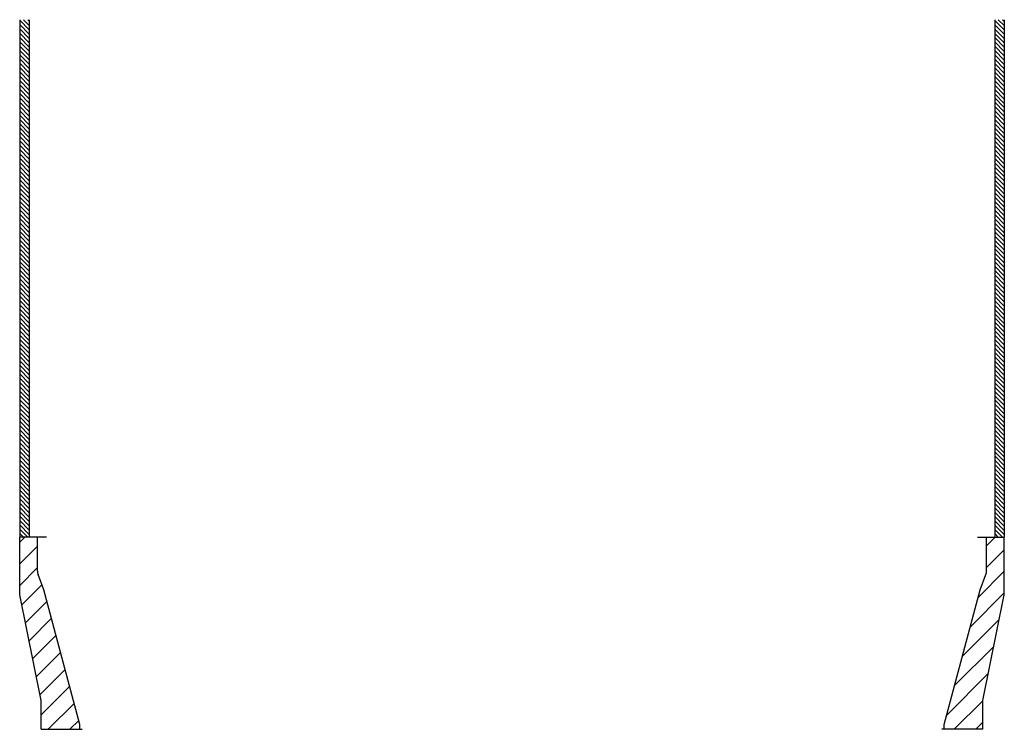
# Model space of a CAD drawing. Extents: x -512 to 512, y 2 to 740.
import ezdxf

# ---------------------------------------------------------------- set-up
doc = ezdxf.new("R2010")
doc.units = 0
doc.layers.get('0').update_dxf_attribs({"linetype": 'CONTINUOUS'})
doc.layers.add('4', color=3, linetype='CONTINUOUS')

# ---------------------------------------------------------------- blocks, each defined once
blk = doc.blocks.new('*X1')
at = {"color": 0}
for p, q in [((4065.8, -6912.9), (4071.1, -6907.6)), ((5072.3, -6916.7), (5081.4, -6907.6)), ((4065.8, -6935.4), (4084.3, -6916.9)), ((5072.3, -6939.2), (5090.8, -6920.7)), ((4065.8, -6957.8), (4084.3, -6939.3)), ((5063.8, -6970.1), (5090.8, -6943.1)), ((4067.9, -6978.1), (4088.8, -6957.2)), ((5055.6, -7000.8), (5090.8, -6965.6)), ((4071.8, -6996.8), (4094, -6974.5)), ((4075.6, -7015.4), (4098.7, -6992.2)), ((5047.3, -7031.5), (5085.5, -6993.3)), ((4079.4, -7034), (4103.5, -7010)), ((4083.2, -7052.7), (4108.2, -7027.7)), ((5039.1, -7062.1), (5079.8, -7021.5)), ((4087, -7071.3), (4113, -7045.4)), ((5030.9, -7092.8), (5074, -7049.7)), ((4088.3, -7092.5), (4117.7, -7063.1)), ((4095.6, -7107.6), (4122.5, -7080.8)), ((5038.6, -7107.6), (5068.3, -7077.9)), ((4118.1, -7107.6), (4127.2, -7098.5)), ((5061, -7107.6), (5068.3, -7100.3))]:
    blk.add_line(p, q, dxfattribs=at)
blk = doc.blocks.new('*X0')
at = {"color": 0}
for p, q in [((4075.8, -6379.4), (4065.8, -6369.4)), ((4075.8, -6383.9), (4065.8, -6373.9)), ((4075.8, -6374.9), (4069.7, -6368.9)), ((4075.8, -6370.4), (4074.2, -6368.9)), ((5090.8, -6379.6), (5080.8, -6369.6)), ((5090.8, -6384.1), (5080.8, -6374.1)), ((5090.8, -6375.1), (5084.5, -6368.9)), ((5090.8, -6370.6), (5089, -6368.9)), ((4075.8, -6388.4), (4065.8, -6378.4)), ((4075.8, -6392.9), (4065.8, -6382.9)), ((5090.8, -6388.6), (5080.8, -6378.6)), ((5090.8, -6393.1), (5080.8, -6383.1)), ((4075.8, -6397.4), (4065.8, -6387.4)), ((4075.8, -6401.8), (4065.8, -6391.8)), ((5090.8, -6397.6), (5080.8, -6387.6)), ((5090.8, -6402.1), (5080.8, -6392.1)), ((4075.8, -6406.3), (4065.8, -6396.3)), ((4075.8, -6410.8), (4065.8, -6400.8)), ((4075.8, -6415.3), (4065.8, -6405.3)), ((5090.8, -6406.6), (5080.8, -6396.6)), ((5090.8, -6411.1), (5080.8, -6401.1)), ((5090.8, -6415.5), (5080.8, -6405.5)), ((4075.8, -6419.8), (4065.8, -6409.8)), ((4075.8, -6424.3), (4065.8, -6414.3)), ((5090.8, -6420), (5080.8, -6410)), ((5090.8, -6424.5), (5080.8, -6414.5)), ((4075.8, -6428.8), (4065.8, -6418.8)), ((4075.8, -6433.3), (4065.8, -6423.3)), ((5090.8, -6429), (5080.8, -6419)), ((5090.8, -6433.5), (5080.8, -6423.5)), ((4075.8, -6437.8), (4065.8, -6427.8)), ((4075.8, -6442.3), (4065.8, -6432.3)), ((4075.8, -6446.7), (4065.8, -6436.7)), ((5090.8, -6438), (5080.8, -6428)), ((5090.8, -6442.5), (5080.8, -6432.5)), ((5090.8, -6447), (5080.8, -6437)), ((4075.8, -6451.2), (4065.8, -6441.2)), ((4075.8, -6455.7), (4065.8, -6445.7)), ((5090.8, -6451.5), (5080.8, -6441.5)), ((5090.8, -6456), (5080.8, -6446)), ((4075.8, -6460.2), (4065.8, -6450.2)), ((4075.8, -6464.7), (4065.8, -6454.7)), ((5090.8, -6460.4), (5080.8, -6450.4)), ((5090.8, -6464.9), (5080.8, -6454.9)), ((4075.8, -6469.2), (4065.8, -6459.2)), ((4075.8, -6473.7), (4065.8, -6463.7)), ((5090.8, -6469.4), (5080.8, -6459.4)), ((5090.8, -6473.9), (5080.8, -6463.9)), ((4075.8, -6478.2), (4065.8, -6468.2)), ((4075.8, -6482.7), (4065.8, -6472.7)), ((4075.8, -6487.2), (4065.8, -6477.2)), ((5090.8, -6478.4), (5080.8, -6468.4)), ((5090.8, -6482.9), (5080.8, -6472.9)), ((5090.8, -6487.4), (5080.8, -6477.4)), ((4075.8, -6491.6), (4065.8, -6481.6)), ((4075.8, -6496.1), (4065.8, -6486.1)), ((5090.8, -6491.9), (5080.8, -6481.9)), ((5090.8, -6496.4), (5080.8, -6486.4)), ((4075.8, -6500.6), (4065.8, -6490.6)), ((4075.8, -6505.1), (4065.8, -6495.1)), ((5090.8, -6500.9), (5080.8, -6490.9)), ((5090.8, -6505.3), (5080.8, -6495.3)), ((4075.8, -6509.6), (4065.8, -6499.6)), ((4075.8, -6514.1), (4065.8, -6504.1)), ((4075.8, -6518.6), (4065.8, -6508.6)), ((5090.8, -6509.8), (5080.8, -6499.8)), ((5090.8, -6514.3), (5080.8, -6504.3)), ((4075.8, -6523.1), (4065.8, -6513.1)), ((4075.8, -6527.6), (4065.8, -6517.6)), ((5090.8, -6518.8), (5080.8, -6508.8)), ((5090.8, -6523.3), (5080.8, -6513.3)), ((5090.8, -6527.8), (5080.8, -6517.8)), ((4075.8, -6532.1), (4065.8, -6522.1)), ((4075.8, -6536.5), (4065.8, -6526.5)), ((5090.8, -6532.3), (5080.8, -6522.3)), ((5090.8, -6536.8), (5080.8, -6526.8)), ((4075.8, -6541), (4065.8, -6531)), ((4075.8, -6545.5), (4065.8, -6535.5)), ((5090.8, -6541.3), (5080.8, -6531.3)), ((5090.8, -6545.8), (5080.8, -6535.8)), ((4075.8, -6550), (4065.8, -6540)), ((4075.8, -6554.5), (4065.8, -6544.5)), ((4075.8, -6559), (4065.8, -6549)), ((5090.8, -6550.2), (5080.8, -6540.2)), ((5090.8, -6554.7), (5080.8, -6544.7)), ((5090.8, -6559.2), (5080.8, -6549.2)), ((4075.8, -6563.5), (4065.8, -6553.5)), ((4075.8, -6568), (4065.8, -6558)), ((5090.8, -6563.7), (5080.8, -6553.7)), ((5090.8, -6568.2), (5080.8, -6558.2)), ((4075.8, -6572.5), (4065.8, -6562.5)), ((4075.8, -6577), (4065.8, -6567)), ((5090.8, -6572.7), (5080.8, -6562.7)), ((5090.8, -6577.2), (5080.8, -6567.2)), ((4075.8, -6581.4), (4065.8, -6571.4)), ((4075.8, -6585.9), (4065.8, -6575.9)), ((4075.8, -6590.4), (4065.8, -6580.4)), ((5090.8, -6581.7), (5080.8, -6571.7)), ((5090.8, -6586.2), (5080.8, -6576.2)), ((4075.8, -6594.9), (4065.8, -6584.9)), ((4075.8, -6599.4), (4065.8, -6589.4)), ((5090.8, -6590.7), (5080.8, -6580.7)), ((5090.8, -6595.1), (5080.8, -6585.1)), ((5090.8, -6599.6), (5080.8, -6589.6)), ((4075.8, -6603.9), (4065.8, -6593.9)), ((4075.8, -6608.4), (4065.8, -6598.4)), ((5090.8, -6604.1), (5080.8, -6594.1)), ((5090.8, -6608.6), (5080.8, -6598.6)), ((4075.8, -6612.9), (4065.8, -6602.9)), ((4075.8, -6617.4), (4065.8, -6607.4)), ((5090.8, -6613.1), (5080.8, -6603.1)), ((5090.8, -6617.6), (5080.8, -6607.6)), ((4075.8, -6621.9), (4065.8, -6611.9)), ((4075.8, -6626.3), (4065.8, -6616.3)), ((4075.8, -6630.8), (4065.8, -6620.8)), ((5090.8, -6622.1), (5080.8, -6612.1)), ((5090.8, -6626.6), (5080.8, -6616.6)), ((5090.8, -6631.1), (5080.8, -6621.1)), ((4075.8, -6635.3), (4065.8, -6625.3)), ((4075.8, -6639.8), (4065.8, -6629.8)), ((5090.8, -6635.6), (5080.8, -6625.6)), ((5090.8, -6640.1), (5080.8, -6630.1)), ((4075.8, -6644.3), (4065.8, -6634.3)), ((4075.8, -6648.8), (4065.8, -6638.8)), ((5090.8, -6644.5), (5080.8, -6634.5)), ((5090.8, -6649), (5080.8, -6639)), ((4075.8, -6653.3), (4065.8, -6643.3)), ((4075.8, -6657.8), (4065.8, -6647.8)), ((5090.8, -6653.5), (5080.8, -6643.5)), ((5090.8, -6658), (5080.8, -6648)), ((4075.8, -6662.3), (4065.8, -6652.3)), ((4075.8, -6666.8), (4065.8, -6656.8)), ((4075.8, -6671.3), (4065.8, -6661.3)), ((5090.8, -6662.5), (5080.8, -6652.5)), ((5090.8, -6667), (5080.8, -6657)), ((5090.8, -6671.5), (5080.8, -6661.5)), ((4075.8, -6675.7), (4065.8, -6665.7)), ((4075.8, -6680.2), (4065.8, -6670.2)), ((5090.8, -6676), (5080.8, -6666)), ((5090.8, -6680.5), (5080.8, -6670.5)), ((4075.8, -6684.7), (4065.8, -6674.7)), ((4075.8, -6689.2), (4065.8, -6679.2)), ((5090.8, -6685), (5080.8, -6675)), ((5090.8, -6689.4), (5080.8, -6679.4)), ((4075.8, -6693.7), (4065.8, -6683.7)), ((4075.8, -6698.2), (4065.8, -6688.2)), ((4075.8, -6702.7), (4065.8, -6692.7)), ((5090.8, -6693.9), (5080.8, -6683.9)), ((5090.8, -6698.4), (5080.8, -6688.4)), ((5090.8, -6702.9), (5080.8, -6692.9)), ((4075.8, -6707.2), (4065.8, -6697.2)), ((4075.8, -6711.7), (4065.8, -6701.7)), ((5090.8, -6707.4), (5080.8, -6697.4)), ((5090.8, -6711.9), (5080.8, -6701.9)), ((4075.8, -6716.2), (4065.8, -6706.2)), ((4075.8, -6720.6), (4065.8, -6710.6)), ((5090.8, -6716.4), (5080.8, -6706.4)), ((5090.8, -6720.9), (5080.8, -6710.9)), ((4075.8, -6725.1), (4065.8, -6715.1)), ((4075.8, -6729.6), (4065.8, -6719.6)), ((5090.8, -6725.4), (5080.8, -6715.4)), ((5090.8, -6729.9), (5080.8, -6719.9)), ((4075.8, -6734.1), (4065.8, -6724.1)), ((4075.8, -6738.6), (4065.8, -6728.6)), ((4075.8, -6743.1), (4065.8, -6733.1)), ((5090.8, -6734.3), (5080.8, -6724.3)), ((5090.8, -6738.8), (5080.8, -6728.8)), ((5090.8, -6743.3), (5080.8, -6733.3)), ((4075.8, -6747.6), (4065.8, -6737.6)), ((4075.8, -6752.1), (4065.8, -6742.1)), ((5090.8, -6747.8), (5080.8, -6737.8)), ((5090.8, -6752.3), (5080.8, -6742.3)), ((4075.8, -6756.6), (4065.8, -6746.6)), ((4075.8, -6761.1), (4065.8, -6751.1)), ((5090.8, -6756.8), (5080.8, -6746.8)), ((5090.8, -6761.3), (5080.8, -6751.3)), ((4075.8, -6765.5), (4065.8, -6755.5)), ((4075.8, -6770), (4065.8, -6760)), ((4075.8, -6774.5), (4065.8, -6764.5)), ((5090.8, -6765.8), (5080.8, -6755.8)), ((5090.8, -6770.3), (5080.8, -6760.3)), ((5090.8, -6774.8), (5080.8, -6764.8)), ((4075.8, -6779), (4065.8, -6769)), ((4075.8, -6783.5), (4065.8, -6773.5)), ((5090.8, -6779.2), (5080.8, -6769.2)), ((5090.8, -6783.7), (5080.8, -6773.7)), ((4075.8, -6788), (4065.8, -6778)), ((4075.8, -6792.5), (4065.8, -6782.5)), ((5090.8, -6788.2), (5080.8, -6778.2)), ((5090.8, -6792.7), (5080.8, -6782.7)), ((4075.8, -6797), (4065.8, -6787)), ((4075.8, -6801.5), (4065.8, -6791.5)), ((5090.8, -6797.2), (5080.8, -6787.2)), ((5090.8, -6801.7), (5080.8, -6791.7)), ((4075.8, -6806), (4065.8, -6796)), ((4075.8, -6810.4), (4065.8, -6800.4)), ((4075.8, -6814.9), (4065.8, -6804.9)), ((5090.8, -6806.2), (5080.8, -6796.2)), ((5090.8, -6810.7), (5080.8, -6800.7)), ((5090.8, -6815.2), (5080.8, -6805.2)), ((4075.8, -6819.4), (4065.8, -6809.4)), ((4075.8, -6823.9), (4065.8, -6813.9)), ((5090.8, -6819.7), (5080.8, -6809.7)), ((5090.8, -6824.1), (5080.8, -6814.1)), ((4075.8, -6828.4), (4065.8, -6818.4)), ((4075.8, -6832.9), (4065.8, -6822.9)), ((5090.8, -6828.6), (5080.8, -6818.6)), ((5090.8, -6833.1), (5080.8, -6823.1)), ((4075.8, -6837.4), (4065.8, -6827.4)), ((4075.8, -6841.9), (4065.8, -6831.9)), ((4075.8, -6846.4), (4065.8, -6836.4)), ((5090.8, -6837.6), (5080.8, -6827.6)), ((5090.8, -6842.1), (5080.8, -6832.1)), ((5090.8, -6846.6), (5080.8, -6836.6)), ((4075.8, -6850.9), (4065.8, -6840.9)), ((4075.8, -6855.3), (4065.8, -6845.3)), ((5090.8, -6851.1), (5080.8, -6841.1)), ((5090.8, -6855.6), (5080.8, -6845.6)), ((4075.8, -6859.8), (4065.8, -6849.8)), ((4075.8, -6864.3), (4065.8, -6854.3)), ((5090.8, -6860.1), (5080.8, -6850.1)), ((5090.8, -6864.6), (5080.8, -6854.6)), ((4075.8, -6868.8), (4065.8, -6858.8)), ((4075.8, -6873.3), (4065.8, -6863.3)), ((5090.8, -6869), (5080.8, -6859)), ((5090.8, -6873.5), (5080.8, -6863.5)), ((4075.8, -6877.8), (4065.8, -6867.8)), ((4075.8, -6882.3), (4065.8, -6872.3)), ((4075.8, -6886.8), (4065.8, -6876.8)), ((5090.8, -6878), (5080.8, -6868)), ((5090.8, -6882.5), (5080.8, -6872.5)), ((5090.8, -6887), (5080.8, -6877)), ((4075.8, -6891.3), (4065.8, -6881.3)), ((4075.8, -6895.8), (4065.8, -6885.8)), ((5090.8, -6891.5), (5080.8, -6881.5)), ((5090.8, -6896), (5080.8, -6886)), ((4075.8, -6900.2), (4065.8, -6890.2)), ((4075.8, -6904.7), (4065.8, -6894.7)), ((5090.8, -6900.5), (5080.8, -6890.5)), ((5090.8, -6905), (5080.8, -6895)), ((4074.2, -6907.6), (4065.8, -6899.2)), ((4069.7, -6907.6), (4065.8, -6903.7)), ((5088.9, -6907.6), (5080.8, -6899.5)), ((5084.4, -6907.6), (5080.8, -6903.9))]:
    blk.add_line(p, q, dxfattribs=at)

msp = doc.modelspace()

# ---------------------------------------------------------------- linework, layer by layer
for p, q in [((-512.5, 740.3), (-512.5, 201.6)), ((-502.5, 740.3), (-502.5, 201.6)), ((502.5, 740.3), (502.5, 201.6)), ((512.5, 740.3), (512.5, 201.6)), ((-484.6, 201.6), (-512.5, 201.6)), ((-512.5, 141.6), (-512.5, 201.6)), ((-494, 166.3), (-494, 201.6)), ((484.6, 201.6), (512.5, 201.6)), ((494, 166.3), (494, 201.6)), ((512.5, 141.6), (512.5, 201.6)), ((-487.5, 146.6), (-493.4, 162.9)), ((487.5, 146.6), (493.4, 162.9)), ((-450, 6.6), (-487.5, 146.6)), ((450, 6.6), (487.5, 146.6)), ((-490, 31.6), (-512.5, 141.6)), ((490, 31.6), (512.5, 141.6)), ((-490, 1.6), (-490, 31.6)), ((490, 1.6), (490, 31.6)), ((-490, 1.6), (-447.5, 1.6)), ((-450, 1.6), (-450, 6.6)), ((490, 1.6), (447.5, 1.6)), ((450, 1.6), (450, 6.6))]:
    msp.add_line(p, q)
for centre, start, end in [((-484, 166.3), 180, 199.9037), ((484, 166.3), 340.0963, 0)]:
    msp.add_arc(centre, 10, start, end)

# ---------------------------------------------------------------- block references
at = {"layer": '4', "linetype": 'CONTINUOUS'}
for name in ['*X0', '*X1']:
    msp.add_blockref(name, (-4578.3, 7109.2), dxfattribs=at)

doc.saveas('drawing.dxf')
